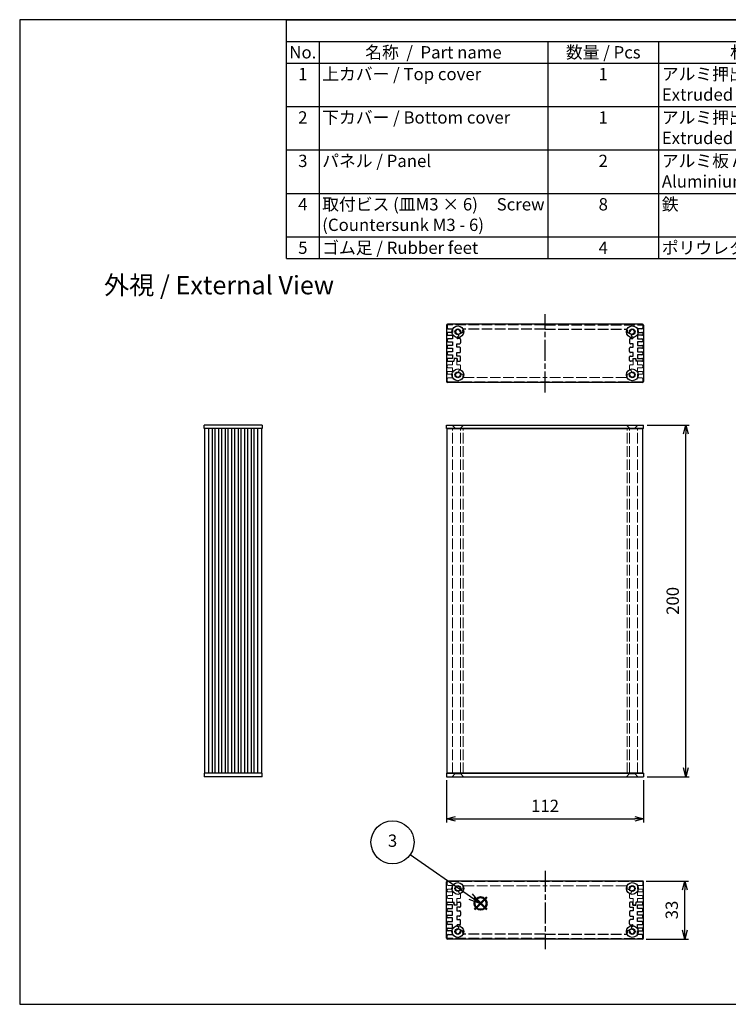
# Model space of a CAD drawing. Units: millimetres. Extents: x 0 to 2438, y 0 to 560.
# Drawn here: x 0 to 403, y 0 to 560 of the extents above; entities that cross this region are included whole.
import ezdxf

# ---------------------------------------------------------------- set-up
doc = ezdxf.new("R2010")
doc.units = ezdxf.units.MM
doc.header["$LTSCALE"] = 2
for name, pattern in [('AM_ISO02W050x2', [3.75, 3, -0.75]), ('AM_ISO08W050', [18, 12, -1.5, 3, -1.5]), ('AM_ISO08W050x2', [9, 6, -0.75, 1.5, -0.75])]:
    doc.linetypes.add(name, pattern=pattern)
doc.layers.add('AM_12', color=7, linetype='Continuous', lineweight=50, plot=False)
for name, color, linetype, lineweight in [('AM_5', 3, 'Continuous', 25), ('AM_7', 4, 'AM_ISO08W050', 25), ('上ｶﾊﾞｰ', 7, 'Continuous', 25), ('上ｶﾊﾞｰ0', 7, 'AM_ISO02W050x2', 13), ('下カバー0', 2, 'AM_ISO02W050x2', 25), ('下ｶﾊﾞｰ', 2, 'Continuous', 25), ('ﾊﾟﾈﾙ', 5, 'Continuous', 25), ('ﾊﾟﾈﾙ0', 5, 'AM_ISO02W050x2', 13)]:
    doc.layers.add(name, color=color, linetype=linetype, lineweight=lineweight)
doc.styles.add('ACISOTS', font='isocp.shx', dxfattribs={"height": 1, "bigfont": 'extfont.shx'})
doc.styles.get("Standard").update_dxf_attribs({"font": 'ISOCP.SHX', "bigfont": 'EXTFONT.SHX'})
doc.dimstyles.new('AM_ISO$0', dxfattribs={"dimtxt": 3.5, "dimasz": 2.5, "dimexe": 1, "dimexo": 1, "dimgap": 1.5, "dimtad": 1, "dimdsep": 46, "dimtxsty": 'STANDARD', "dimblk": 'OPEN30', "dimcen": 0, "dimclrd": 3, "dimclre": 3, "dimclrt": 2, "dimadec": 0, "dimazin": 2, "dimtp": 0.1, "dimtm": 0.1, "dimtfac": 0.71, "dimtmove": 0, "dimatfit": 3, "dimldrblk": 'OPEN30', "dimfxl": 1, "dimlwd": -1, "dimlwe": -1, "dimarcsym": 0})

# ---------------------------------------------------------------- blocks, each defined once
blk = doc.blocks.new('TK-A3')
blk.add_lwpolyline([(0, 0), (403, 0), (403, 280), (0, 280)], close=True)
blk = doc.blocks.new('*S32')
at = {"layer": 'AM_12', "color": 4}
for p, q in [((258.66, 83.88), (265.66, 90.88)), ((258.66, 90.88), (265.66, 83.88))]:
    blk.add_line(p, q, dxfattribs=at)
blk.add_circle((262.16, 87.38), 3.5, dxfattribs=at)
blk = doc.blocks.new('*S33')
at = {"layer": 'AM_5'}
blk.add_line((222.1, 115.17), (256.41, 91.37), dxfattribs=at)
at = {"layer": 'AM_5', "linetype": 'Continuous'}
for p, q in [((255.34, 89.83), (262.16, 87.38)), ((256.41, 91.37), (262.16, 87.38)), ((262.16, 87.38), (257.48, 92.91))]:
    blk.add_line(p, q, dxfattribs=at)
at = {"layer": 'AM_5', "color": 3}
blk.add_circle((212.04, 122.15), 12.25, dxfattribs=at)
at = {"layer": 'AM_5', "color": 7, "insert": (212.04, 122.15), "char_height": 7, "attachment_point": 5, "style": 'ACISOTS'}
blk.add_mtext('3', dxfattribs=at)
blk = doc.blocks.new('*S38')
at = {"color": 1}
for p, q in [((151.79, 560), (806, 560)), ((151.79, 547.65), (806, 547.65)), ((170.25, 547.65), (170.25, 535.3)), ((300.38, 547.65), (300.38, 535.3)), ((363.38, 547.65), (363.38, 535.3)), ((508.25, 547.65), (508.25, 535.3)), ((151.79, 535.3), (806, 535.3)), ((170.25, 535.3), (170.25, 510.6)), ((300.38, 535.3), (300.38, 510.6)), ((363.38, 535.3), (363.38, 510.6)), ((508.25, 535.3), (508.25, 510.6)), ((151.79, 510.6), (806, 510.6)), ((170.25, 510.6), (170.25, 485.9)), ((300.38, 510.6), (300.38, 485.9)), ((363.38, 510.6), (363.38, 485.9)), ((508.25, 510.6), (508.25, 485.9)), ((151.79, 485.9), (806, 485.9)), ((170.25, 485.9), (170.25, 461.2)), ((300.38, 485.9), (300.38, 461.2)), ((363.38, 485.9), (363.38, 461.2)), ((508.25, 485.9), (508.25, 461.2)), ((151.79, 461.2), (806, 461.2)), ((170.25, 461.2), (170.25, 436.5)), ((300.38, 461.2), (300.38, 436.5)), ((363.38, 461.2), (363.38, 436.5)), ((508.25, 461.2), (508.25, 436.5)), ((151.79, 436.5), (806, 436.5)), ((170.25, 436.5), (170.25, 424.15)), ((300.38, 436.5), (300.38, 424.15)), ((363.38, 436.5), (363.38, 424.15)), ((508.25, 436.5), (508.25, 424.15))]:
    blk.add_line(p, q, dxfattribs=at)
at = {"color": 7}
for p, q in [((151.79, 424.15), (151.79, 560)), ((151.79, 560), (806, 560)), ((806, 560), (806, 424.15)), ((151.79, 424.15), (806, 424.15))]:
    blk.add_line(p, q, dxfattribs=at)
at = {"color": 2, "insert": (478.89, 553.83), "char_height": 7, "attachment_point": 5, "style": 'ACISOTS'}
blk.add_mtext('構成内容 / Components', dxfattribs=at)
at = {"color": 2, "char_height": 7, "style": 'ACISOTS'}
for s, insert, width, attachment_point in [('No.', (161.02, 544.95), 14.8629, 2), ('名称  /  Part name', (235.31, 544.95), 126.5319, 2), ('数量 / Pcs', (331.88, 544.95), 59.3991, 2), ('材質 / Material', (435.81, 544.95), 141.2685, 2), ('色 ・ 表面処理\u3000/\u3000Color ・ Finish', (657.12, 544.95), 294.152, 2), ('1', (161.02, 532.6), 14.8629, 2), ('上カバー / Top cover', (172.05, 532.6), 126.5319, 1), ('1', (331.88, 532.6), 59.3991, 2), ('アルミ押出材 A6063S-T5                    Extruded aluminium A6063S-T5', (365.18, 532.6), 141.2685, 1), ('ヘアライン シルバーアルマイト , ヘアライン ブラックアルマイト          Heirline brushed silver anodized , Hairline brushed black anodized', (510.05, 532.6), 294.152, 1), ('2', (161.02, 507.9), 14.8629, 2), ('下カバー / Bottom cover', (172.05, 507.9), 126.5319, 1), ('1', (331.88, 507.9), 59.3991, 2), ('アルミ押出材 A6063S-T5                    Extruded aluminium A6063S-T5', (365.18, 507.9), 141.2685, 1), ('ヘアライン シルバーアルマイト , ヘアライン ブラックアルマイト          Heirline brushed silver anodized , Hairline brushed black anodized', (510.05, 507.9), 294.152, 1), ('3', (161.02, 483.2), 14.8629, 2), ('パネル / Panel', (172.05, 483.2), 126.5319, 1), ('2', (331.88, 483.2), 59.3991, 2), ('アルミ板 A1050P t=2.0                Aluminium A1050P t=2.0', (365.18, 483.2), 141.2685, 1), ('ヘアライン シルバーアルマイト , ヘアライン ブラックアルマイト          Heirline brushed silver anodized , Hairline brushed black anodized', (510.05, 483.2), 294.152, 1), ('取付ビス (皿M3 × 6)     Screw (Countersunk M3 - 6)', (172.05, 458.5), 126.5319, 1), ('鉄\u3000\u3000          \u3000       \u3000\u3000Steel', (365.18, 458.5), 141.2685, 1), ('ニッケルメッキ , 三価黒クロメート                                            Nickel plated , Black trivalent chromate', (510.05, 458.5), 294.152, 1), ('4', (161.02, 458.5), 14.8629, 2), ('8', (331.88, 458.5), 59.3991, 2), ('5', (161.02, 433.8), 14.8629, 2), ('ゴム足 / Rubber feet', (172.05, 433.8), 126.5319, 1), ('4', (331.88, 433.8), 59.3991, 2), ('ポリウレタン / Polyurethane', (365.18, 433.8), 141.2685, 1), ('ブラック / Black', (510.05, 433.8), 294.152, 1)]:
    blk.add_mtext(s, dxfattribs=dict(at, insert=insert, width=width, attachment_point=attachment_point))
blk = doc.blocks.new('_Open30')
at = {"color": 0, "linetype": 'ByBlock', "lineweight": -2}
for p, q in [((-1, 0.27), (0, 0)), ((0, 0), (-1, -0.27)), ((0, 0), (-1, 0))]:
    blk.add_line(p, q, dxfattribs=at)
blk = doc.blocks.new('*D20')
at = {"layer": 'AM_5', "color": 3}
for p, q in [((356.78, 329.44), (380.78, 329.44)), ((378.78, 134.44), (378.78, 324.44)), ((356.78, 129.44), (380.78, 129.44))]:
    blk.add_line(p, q, dxfattribs=at)
at = {"layer": 'Defpoints', "color": 0}
for p in [(354.78, 329.44), (378.78, 329.44), (354.78, 129.44)]:
    blk.add_point(p, dxfattribs=at)
at = {"layer": 'AM_5', "color": 3, "xscale": 5, "yscale": 5, "zscale": 5}
for p, rotation in [((378.78, 329.44), 90), ((378.78, 129.44), 270)]:
    blk.add_blockref('_Open30', p, dxfattribs=dict(at, rotation=rotation))
at = {"layer": 'AM_5', "color": 2, "insert": (372.28, 229.44), "char_height": 7, "attachment_point": 5, "rotation": 90}
blk.add_mtext('200', dxfattribs=at)
blk = doc.blocks.new('*D21')
at = {"layer": 'AM_5', "color": 3}
for p, q in [((242.78, 127.44), (242.78, 103.44)), ((354.78, 127.44), (354.78, 103.44)), ((247.78, 105.44), (349.78, 105.44))]:
    blk.add_line(p, q, dxfattribs=at)
at = {"layer": 'Defpoints', "color": 0}
for p in [(242.78, 129.44), (354.78, 129.44), (354.78, 105.44)]:
    blk.add_point(p, dxfattribs=at)
at = {"layer": 'AM_5', "color": 3, "xscale": 5, "yscale": 5, "zscale": 5, "rotation": 180}
blk.add_blockref('_Open30', (242.78, 105.44), dxfattribs=at)
at = {"layer": 'AM_5', "color": 3, "xscale": 5, "yscale": 5, "zscale": 5}
blk.add_blockref('_Open30', (354.78, 105.44), dxfattribs=at)
at = {"layer": 'AM_5', "color": 2, "insert": (298.78, 111.94), "char_height": 7, "attachment_point": 5}
blk.add_mtext('112', dxfattribs=at)
blk = doc.blocks.new('*D39')
at = {"layer": 'AM_5', "color": 3}
for p, q in [((356.27, 70.13), (380.27, 70.13)), ((378.27, 42.13), (378.27, 65.13)), ((356.27, 37.13), (380.27, 37.13))]:
    blk.add_line(p, q, dxfattribs=at)
at = {"layer": 'Defpoints', "color": 0}
for p in [(354.27, 70.13), (378.27, 70.13), (354.27, 37.13)]:
    blk.add_point(p, dxfattribs=at)
at = {"layer": 'AM_5', "color": 3, "xscale": 5, "yscale": 5, "zscale": 5}
for p, rotation in [((378.27, 70.13), 90), ((378.27, 37.13), 270)]:
    blk.add_blockref('_Open30', p, dxfattribs=dict(at, rotation=rotation))
at = {"layer": 'AM_5', "color": 2, "insert": (371.77, 53.63), "char_height": 7, "attachment_point": 5, "rotation": 90}
blk.add_mtext('33', dxfattribs=at)

msp = doc.modelspace()

# ---------------------------------------------------------------- linework, layer by layer
at = {"layer": 'AM_7', "linetype": 'AM_ISO08W050x2'}
for p, q in [((298.773, 347.994), (298.773, 392.494)), ((298.773, 75.877), (298.773, 31.377))]:
    msp.add_line(p, q, dxfattribs=at)
at = {"layer": '上ｶﾊﾞｰ'}
for p, q in [((125.991, 131.435), (125.991, 327.435)), ((128.091, 131.435), (128.091, 327.435)), ((137.741, 327.435), (128.091, 327.435)), ((129.691, 131.435), (129.691, 327.435)), ((131.791, 131.435), (131.791, 327.435)), ((133.391, 131.435), (133.391, 327.435)), ((135.491, 131.435), (135.491, 327.435)), ((137.741, 131.435), (137.741, 327.435)), ((243.18, 131.435), (243.18, 327.435)), ((243.18, 327.435), (354.38, 327.435)), ((354.38, 131.435), (354.38, 327.435)), ((137.741, 131.435), (128.091, 131.435)), ((243.18, 131.435), (354.38, 131.435))]:
    msp.add_line(p, q, dxfattribs=at)
at = {"layer": '上ｶﾊﾞｰ0'}
for p, q in [((246.173, 363.644), (246.173, 365.744)), ((246.173, 363.644), (246.173, 365.744)), ((247.173, 365.744), (246.173, 365.744)), ((247.273, 367.294), (247.173, 365.744)), ((248.573, 367.294), (247.273, 367.294)), ((248.673, 365.694), (248.573, 367.294)), ((248.673, 363.694), (248.673, 365.694)), ((348.873, 365.694), (348.973, 367.294)), ((348.873, 363.694), (348.873, 365.694)), ((348.973, 367.294), (350.273, 367.294)), ((350.273, 367.294), (350.373, 365.744)), ((350.373, 365.744), (351.373, 365.744)), ((351.373, 363.644), (351.373, 365.744)), ((351.373, 363.644), (351.373, 365.744)), ((243.173, 362.544), (243.173, 363.144)), ((243.173, 358.844), (243.173, 359.444)), ((243.673, 363.644), (246.173, 363.644)), ((246.173, 362.044), (243.673, 362.044)), ((243.673, 359.944), (246.173, 359.944)), ((246.173, 359.944), (246.173, 362.044)), ((250.173, 363.694), (248.673, 363.694)), ((249.497, 359.201), (249.837, 360.472)), ((250.173, 360.694), (250.127, 360.694)), ((250.673, 361.194), (250.673, 363.194)), ((251.044, 358.495), (251.047, 358.496)), ((346.503, 358.495), (346.5, 358.496)), ((346.873, 361.194), (346.873, 363.194)), ((347.373, 363.694), (348.873, 363.694)), ((347.373, 360.694), (347.42, 360.694)), ((348.05, 359.201), (347.71, 360.472)), ((353.873, 363.644), (351.373, 363.644)), ((351.373, 359.944), (351.373, 362.044)), ((351.373, 362.044), (353.873, 362.044)), ((353.873, 359.944), (351.373, 359.944)), ((354.373, 362.544), (354.373, 363.144)), ((354.373, 358.844), (354.373, 359.444)), ((243.173, 354.494), (243.173, 355.744)), ((246.173, 358.344), (243.673, 358.344)), ((243.673, 356.244), (246.173, 356.244)), ((243.673, 353.994), (298.773, 353.994)), ((246.173, 356.244), (246.173, 358.344)), ((252.528, 356.494), (298.773, 356.494)), ((345.019, 356.494), (298.773, 356.494)), ((353.873, 353.994), (298.773, 353.994)), ((351.373, 358.344), (353.873, 358.344)), ((351.373, 356.244), (351.373, 358.344)), ((353.873, 356.244), (351.373, 356.244)), ((354.373, 354.494), (354.373, 355.744)), ((246.18, 131.435), (246.18, 327.435)), ((250.68, 131.435), (250.68, 327.435)), ((252.14, 131.435), (252.14, 327.435)), ((345.419, 131.435), (345.419, 327.435)), ((346.88, 131.435), (346.88, 327.435)), ((351.38, 131.435), (351.38, 327.435)), ((243.173, 69.377), (243.173, 68.127)), ((243.673, 69.877), (298.773, 69.877)), ((243.673, 67.627), (246.173, 67.627)), ((246.173, 67.627), (246.173, 65.527)), ((252.528, 67.377), (298.773, 67.377)), ((353.873, 69.877), (298.773, 69.877)), ((345.019, 67.377), (298.773, 67.377)), ((353.873, 67.627), (351.373, 67.627)), ((351.373, 67.627), (351.373, 65.527)), ((354.373, 69.377), (354.373, 68.127)), ((243.173, 65.027), (243.173, 64.427)), ((246.173, 65.527), (243.673, 65.527)), ((243.673, 63.927), (246.173, 63.927)), ((246.173, 61.827), (243.673, 61.827)), ((246.173, 63.927), (246.173, 61.827)), ((249.497, 64.669), (249.837, 63.399)), ((250.173, 63.177), (250.127, 63.177)), ((250.673, 62.677), (250.673, 60.677)), ((251.044, 65.376), (251.047, 65.375)), ((346.503, 65.376), (346.5, 65.375)), ((346.873, 62.677), (346.873, 60.677)), ((347.373, 63.177), (347.42, 63.177)), ((348.05, 64.669), (347.71, 63.399)), ((351.373, 65.527), (353.873, 65.527)), ((351.373, 63.927), (351.373, 61.827)), ((353.873, 63.927), (351.373, 63.927)), ((351.373, 61.827), (353.873, 61.827)), ((354.373, 65.027), (354.373, 64.427)), ((243.173, 61.327), (243.173, 60.727)), ((243.673, 60.227), (246.173, 60.227)), ((246.173, 60.227), (246.173, 58.127)), ((246.173, 60.227), (246.173, 58.127)), ((247.173, 58.127), (246.173, 58.127)), ((247.273, 56.577), (247.173, 58.127)), ((248.573, 56.577), (247.273, 56.577)), ((248.673, 58.177), (248.573, 56.577)), ((250.173, 60.177), (248.673, 60.177)), ((248.673, 60.177), (248.673, 58.177)), ((347.373, 60.177), (348.873, 60.177)), ((348.873, 60.177), (348.873, 58.177)), ((348.873, 58.177), (348.973, 56.577)), ((348.973, 56.577), (350.273, 56.577)), ((350.273, 56.577), (350.373, 58.127)), ((350.373, 58.127), (351.373, 58.127)), ((353.873, 60.227), (351.373, 60.227)), ((351.373, 60.227), (351.373, 58.127)), ((351.373, 60.227), (351.373, 58.127)), ((354.373, 61.327), (354.373, 60.727))]:
    msp.add_line(p, q, dxfattribs=at)
for centre, radius, start, end in [((243.673, 363.144), 0.5, 90, 180), ((243.673, 362.544), 0.5, 180, 270), ((243.673, 359.444), 0.5, 90, 180), ((243.673, 358.844), 0.5, 180, 270), ((249.173, 357.994), 1.25, 75, 350.59741), ((250.127, 360.394), 0.3, 90, 165), ((250.173, 363.194), 0.5, 0, 90), ((250.173, 363.194), 0.5, 0, 90), ((250.173, 361.194), 0.5, 270, 0), ((251.275, 357.646), 0.88, 105, 170.59741), ((251.27, 357.65), 0.875, 350.68426, 105), ((346.276, 357.65), 0.875, 75, 189.31574), ((346.272, 357.646), 0.88, 9.40259, 75), ((347.373, 363.194), 0.5, 90, 180), ((347.373, 363.194), 0.5, 90, 180), ((347.373, 361.194), 0.5, 180, 270), ((348.373, 357.994), 1.25, 189.40259, 105), ((347.42, 360.394), 0.3, 15, 90), ((353.873, 363.144), 0.5, 0, 90), ((353.873, 362.544), 0.5, 270, 0), ((353.873, 359.444), 0.5, 0, 90), ((353.873, 358.844), 0.5, 270, 0), ((243.673, 355.744), 0.5, 90, 180), ((243.673, 354.494), 0.5, 180, 270), ((252.528, 356.994), 0.5, 163.39845, 270), ((249.173, 357.994), 3, 343.39845, 350.68426), ((345.019, 356.994), 0.5, 270, 16.60155), ((348.373, 357.994), 3, 189.31574, 196.60155), ((353.873, 355.744), 0.5, 0, 90), ((353.873, 354.494), 0.5, 270, 0), ((243.673, 69.377), 0.5, 90, 180), ((243.673, 68.127), 0.5, 180, 270), ((252.528, 66.877), 0.5, 90, 196.60155), ((345.019, 66.877), 0.5, 343.39845, 90), ((353.873, 69.377), 0.5, 0, 90), ((353.873, 68.127), 0.5, 270, 0), ((243.673, 65.027), 0.5, 90, 180), ((243.673, 64.427), 0.5, 180, 270), ((243.673, 61.327), 0.5, 90, 180), ((249.173, 65.877), 1.25, 9.40259, 285), ((250.127, 63.477), 0.3, 195, 270), ((250.173, 62.677), 0.5, 0, 90), ((251.275, 66.225), 0.88, 189.40259, 255), ((251.27, 66.221), 0.875, 255, 9.31574), ((249.173, 65.877), 3, 9.31574, 16.60155), ((346.276, 66.221), 0.875, 170.68426, 285), ((348.373, 65.877), 3, 163.39845, 170.68426), ((346.272, 66.225), 0.88, 285, 350.59741), ((347.373, 62.677), 0.5, 90, 180), ((348.373, 65.877), 1.25, 255, 170.59741), ((347.42, 63.477), 0.3, 270, 345), ((353.873, 65.027), 0.5, 0, 90), ((353.873, 64.427), 0.5, 270, 0), ((353.873, 61.327), 0.5, 0, 90), ((243.673, 60.727), 0.5, 180, 270), ((250.173, 60.677), 0.5, 270, 0), ((250.173, 60.677), 0.5, 270, 0), ((347.373, 60.677), 0.5, 180, 270), ((347.373, 60.677), 0.5, 180, 270), ((353.873, 60.727), 0.5, 270, 0)]:
    msp.add_arc(centre, radius, start, end, dxfattribs=at)
at = {"layer": '下カバー0'}
for p, q in [((298.773, 386.494), (243.673, 386.494)), ((298.773, 386.494), (353.873, 386.494)), ((243.173, 385.994), (243.173, 384.744)), ((243.173, 381.644), (243.173, 381.044)), ((243.673, 384.244), (246.173, 384.244)), ((246.173, 382.144), (243.673, 382.144)), ((246.173, 384.244), (246.173, 382.144)), ((251.044, 381.993), (251.047, 381.992)), ((298.773, 383.994), (252.528, 383.994)), ((298.773, 383.994), (345.019, 383.994)), ((346.503, 381.993), (346.5, 381.992)), ((351.373, 384.244), (351.373, 382.144)), ((353.873, 384.244), (351.373, 384.244)), ((351.373, 382.144), (353.873, 382.144)), ((354.373, 385.994), (354.373, 384.744)), ((354.373, 381.644), (354.373, 381.044)), ((243.173, 377.944), (243.173, 377.344)), ((243.673, 380.544), (246.173, 380.544)), ((246.173, 378.444), (243.673, 378.444)), ((243.673, 376.844), (246.173, 376.844)), ((246.173, 380.544), (246.173, 378.444)), ((246.173, 376.844), (246.173, 374.744)), ((248.673, 379.233), (248.673, 378.994)), ((248.673, 373.694), (248.673, 375.694)), ((248.673, 375.694), (250.173, 375.694)), ((250.173, 378.694), (248.973, 378.694)), ((250.173, 378.694), (249.173, 378.694)), ((250.673, 378.194), (250.673, 376.194)), ((346.873, 378.194), (346.873, 376.194)), ((347.373, 378.694), (348.573, 378.694)), ((347.373, 378.694), (348.373, 378.694)), ((348.873, 375.694), (347.373, 375.694)), ((348.873, 379.233), (348.873, 378.994)), ((348.873, 373.694), (348.873, 375.694)), ((351.373, 380.544), (351.373, 378.444)), ((353.873, 380.544), (351.373, 380.544)), ((351.373, 378.444), (353.873, 378.444)), ((353.873, 376.844), (351.373, 376.844)), ((351.373, 376.844), (351.373, 374.744)), ((354.373, 377.944), (354.373, 377.344)), ((243.173, 374.244), (243.173, 373.644)), ((243.173, 370.544), (243.173, 369.944)), ((246.173, 374.744), (243.673, 374.744)), ((243.673, 373.144), (246.173, 373.144)), ((246.173, 371.044), (243.673, 371.044)), ((246.173, 373.144), (246.173, 371.044)), ((250.173, 373.694), (248.673, 373.694)), ((248.673, 368.694), (248.673, 370.694)), ((248.673, 370.694), (250.173, 370.694)), ((250.673, 371.194), (250.673, 373.194)), ((346.873, 371.194), (346.873, 373.194)), ((347.373, 373.694), (348.873, 373.694)), ((348.873, 370.694), (347.373, 370.694)), ((348.873, 368.694), (348.873, 370.694)), ((351.373, 374.744), (353.873, 374.744)), ((351.373, 373.144), (351.373, 371.044)), ((353.873, 373.144), (351.373, 373.144)), ((351.373, 371.044), (353.873, 371.044)), ((354.373, 374.244), (354.373, 373.644)), ((354.373, 370.544), (354.373, 369.944)), ((243.173, 366.844), (243.173, 366.244)), ((243.673, 369.444), (246.173, 369.444)), ((246.173, 367.344), (243.673, 367.344)), ((243.673, 365.744), (246.973, 365.744)), ((246.173, 369.444), (246.173, 367.344)), ((247.077, 367.394), (246.973, 365.744)), ((248.77, 367.394), (247.077, 367.394)), ((250.173, 368.694), (248.673, 368.694)), ((248.77, 367.394), (248.873, 365.744)), ((248.873, 365.744), (250.173, 365.744)), ((250.673, 366.244), (250.673, 368.194)), ((346.873, 366.244), (346.873, 368.194)), ((347.373, 368.694), (348.873, 368.694)), ((348.673, 365.744), (347.373, 365.744)), ((348.777, 367.394), (348.673, 365.744)), ((348.777, 367.394), (350.47, 367.394)), ((350.47, 367.394), (350.573, 365.744)), ((353.873, 365.744), (350.573, 365.744)), ((351.373, 369.444), (351.373, 367.344)), ((353.873, 369.444), (351.373, 369.444)), ((351.373, 367.344), (353.873, 367.344)), ((354.373, 366.844), (354.373, 366.244)), ((243.173, 57.027), (243.173, 57.627)), ((243.673, 58.127), (246.973, 58.127)), ((246.173, 56.527), (243.673, 56.527)), ((246.173, 54.427), (246.173, 56.527)), ((247.077, 56.477), (246.973, 58.127)), ((248.77, 56.477), (247.077, 56.477)), ((248.77, 56.477), (248.873, 58.127)), ((248.873, 58.127), (250.173, 58.127)), ((250.673, 57.627), (250.673, 55.677)), ((346.873, 57.627), (346.873, 55.677)), ((348.673, 58.127), (347.373, 58.127)), ((348.777, 56.477), (348.673, 58.127)), ((348.777, 56.477), (350.47, 56.477)), ((350.47, 56.477), (350.573, 58.127)), ((353.873, 58.127), (350.573, 58.127)), ((351.373, 54.427), (351.373, 56.527)), ((351.373, 56.527), (353.873, 56.527)), ((354.373, 57.027), (354.373, 57.627)), ((243.173, 53.327), (243.173, 53.927)), ((243.673, 54.427), (246.173, 54.427)), ((246.173, 52.827), (243.673, 52.827)), ((243.673, 50.727), (246.173, 50.727)), ((246.173, 50.727), (246.173, 52.827)), ((248.673, 55.177), (248.673, 53.177)), ((250.173, 55.177), (248.673, 55.177)), ((248.673, 53.177), (250.173, 53.177)), ((250.673, 52.677), (250.673, 50.677)), ((346.873, 52.677), (346.873, 50.677)), ((347.373, 55.177), (348.873, 55.177)), ((348.873, 53.177), (347.373, 53.177)), ((348.873, 55.177), (348.873, 53.177)), ((353.873, 54.427), (351.373, 54.427)), ((351.373, 50.727), (351.373, 52.827)), ((351.373, 52.827), (353.873, 52.827)), ((353.873, 50.727), (351.373, 50.727)), ((354.373, 53.327), (354.373, 53.927)), ((243.173, 49.627), (243.173, 50.227)), ((243.173, 45.927), (243.173, 46.527)), ((246.173, 49.127), (243.673, 49.127)), ((243.673, 47.027), (246.173, 47.027)), ((246.173, 45.427), (243.673, 45.427)), ((246.173, 47.027), (246.173, 49.127)), ((246.173, 43.327), (246.173, 45.427)), ((248.673, 50.177), (248.673, 48.177)), ((250.173, 50.177), (248.673, 50.177)), ((248.673, 48.177), (250.173, 48.177)), ((248.673, 44.638), (248.673, 44.877)), ((250.173, 45.177), (248.973, 45.177)), ((250.173, 45.177), (249.173, 45.177)), ((250.673, 45.677), (250.673, 47.677)), ((346.873, 45.677), (346.873, 47.677)), ((347.373, 50.177), (348.873, 50.177)), ((348.873, 48.177), (347.373, 48.177)), ((347.373, 45.177), (348.573, 45.177)), ((347.373, 45.177), (348.373, 45.177)), ((348.873, 50.177), (348.873, 48.177)), ((348.873, 44.638), (348.873, 44.877)), ((351.373, 49.127), (353.873, 49.127)), ((351.373, 47.027), (351.373, 49.127)), ((353.873, 47.027), (351.373, 47.027)), ((351.373, 45.427), (353.873, 45.427)), ((351.373, 43.327), (351.373, 45.427)), ((354.373, 49.627), (354.373, 50.227)), ((354.373, 45.927), (354.373, 46.527)), ((243.173, 42.227), (243.173, 42.827)), ((243.673, 43.327), (246.173, 43.327)), ((246.173, 41.727), (243.673, 41.727)), ((243.673, 39.627), (246.173, 39.627)), ((246.173, 39.627), (246.173, 41.727)), ((251.044, 41.878), (251.047, 41.879)), ((298.773, 39.877), (252.528, 39.877)), ((298.773, 39.877), (345.019, 39.877)), ((346.503, 41.878), (346.5, 41.879)), ((353.873, 43.327), (351.373, 43.327)), ((351.373, 39.627), (351.373, 41.727)), ((351.373, 41.727), (353.873, 41.727)), ((353.873, 39.627), (351.373, 39.627)), ((354.373, 42.227), (354.373, 42.827)), ((243.173, 37.877), (243.173, 39.127)), ((298.773, 37.377), (243.673, 37.377)), ((298.773, 37.377), (353.873, 37.377)), ((354.373, 37.877), (354.373, 39.127))]:
    msp.add_line(p, q, dxfattribs=at)
for centre, radius, start, end in [((243.673, 385.994), 0.5, 90, 180), ((353.873, 385.994), 0.5, 0, 90), ((243.673, 384.744), 0.5, 180, 270), ((243.673, 381.644), 0.5, 90, 180), ((243.673, 381.044), 0.5, 180, 270), ((249.173, 382.494), 1.25, 9.40259, 260.59741), ((248.825, 380.393), 0.88, 15.35766, 80.59741), ((251.275, 382.842), 0.88, 189.40259, 255), ((251.27, 382.838), 0.875, 255, 9.31574), ((252.528, 383.494), 0.5, 90, 196.60155), ((249.173, 382.494), 3, 9.31574, 16.60155), ((345.019, 383.494), 0.5, 343.39845, 90), ((346.276, 382.838), 0.875, 170.68426, 285), ((348.373, 382.494), 3, 163.39845, 170.68426), ((346.272, 382.842), 0.88, 285, 350.59741), ((348.373, 382.494), 1.25, 279.40259, 170.59741), ((348.721, 380.393), 0.88, 99.40259, 164.64234), ((353.873, 384.744), 0.5, 270, 0), ((353.873, 381.644), 0.5, 0, 90), ((353.873, 381.044), 0.5, 270, 0), ((243.673, 377.944), 0.5, 90, 180), ((243.673, 377.344), 0.5, 180, 270), ((248.973, 379.233), 0.3, 97.34339, 180), ((248.973, 378.994), 0.3, 180, 270), ((248.823, 380.403), 0.88, 277.34339, 14.64234), ((250.173, 378.194), 0.5, 0, 90), ((250.173, 376.194), 0.5, 270, 0), ((347.373, 378.194), 0.5, 90, 180), ((347.373, 376.194), 0.5, 180, 270), ((348.724, 380.403), 0.88, 165.35766, 262.65661), ((348.573, 378.994), 0.3, 270, 0), ((348.573, 379.233), 0.3, 0, 82.65661), ((353.873, 377.944), 0.5, 0, 90), ((353.873, 377.344), 0.5, 270, 0), ((243.673, 374.244), 0.5, 90, 180), ((243.673, 373.644), 0.5, 180, 270), ((243.673, 370.544), 0.5, 90, 180), ((243.673, 369.944), 0.5, 180, 270), ((250.173, 373.194), 0.5, 0, 90), ((250.173, 371.194), 0.5, 270, 0), ((347.373, 373.194), 0.5, 90, 180), ((347.373, 371.194), 0.5, 180, 270), ((353.873, 374.244), 0.5, 0, 90), ((353.873, 373.644), 0.5, 270, 0), ((353.873, 370.544), 0.5, 0, 90), ((353.873, 369.944), 0.5, 270, 0), ((243.673, 366.844), 0.5, 90, 180), ((243.673, 366.244), 0.5, 180, 270), ((250.173, 368.194), 0.5, 0, 90), ((250.173, 366.244), 0.5, 270, 0), ((347.373, 368.194), 0.5, 90, 180), ((347.373, 366.244), 0.5, 180, 270), ((353.873, 366.844), 0.5, 0, 90), ((353.873, 366.244), 0.5, 270, 0), ((243.673, 57.627), 0.5, 90, 180), ((243.673, 57.027), 0.5, 180, 270), ((250.173, 57.627), 0.5, 0, 90), ((347.373, 57.627), 0.5, 90, 180), ((353.873, 57.627), 0.5, 0, 90), ((353.873, 57.027), 0.5, 270, 0), ((243.673, 53.927), 0.5, 90, 180), ((243.673, 53.327), 0.5, 180, 270), ((243.673, 50.227), 0.5, 90, 180), ((250.173, 55.677), 0.5, 270, 0), ((250.173, 52.677), 0.5, 0, 90), ((250.173, 50.677), 0.5, 270, 0), ((347.373, 55.677), 0.5, 180, 270), ((347.373, 52.677), 0.5, 90, 180), ((347.373, 50.677), 0.5, 180, 270), ((353.873, 53.927), 0.5, 0, 90), ((353.873, 53.327), 0.5, 270, 0), ((353.873, 50.227), 0.5, 0, 90), ((243.673, 49.627), 0.5, 180, 270), ((243.673, 46.527), 0.5, 90, 180), ((243.673, 45.927), 0.5, 180, 270), ((248.973, 44.877), 0.3, 90, 180), ((250.173, 47.677), 0.5, 0, 90), ((250.173, 45.677), 0.5, 270, 0), ((347.373, 47.677), 0.5, 90, 180), ((347.373, 45.677), 0.5, 180, 270), ((348.573, 44.877), 0.3, 0, 90), ((353.873, 49.627), 0.5, 270, 0), ((353.873, 46.527), 0.5, 0, 90), ((353.873, 45.927), 0.5, 270, 0), ((243.673, 42.827), 0.5, 90, 180), ((243.673, 42.227), 0.5, 180, 270), ((243.673, 39.127), 0.5, 90, 180), ((249.173, 41.377), 1.25, 99.40259, 350.59741), ((248.973, 44.638), 0.3, 180, 262.65661), ((248.823, 43.468), 0.88, 345.35766, 82.65661), ((248.825, 43.478), 0.88, 279.40259, 344.64234), ((251.275, 41.029), 0.88, 105, 170.59741), ((251.27, 41.033), 0.875, 350.68426, 105), ((252.528, 40.377), 0.5, 163.39845, 270), ((249.173, 41.377), 3, 343.39845, 350.68426), ((345.019, 40.377), 0.5, 270, 16.60155), ((346.276, 41.033), 0.875, 75, 189.31574), ((348.373, 41.377), 3, 189.31574, 196.60155), ((346.272, 41.029), 0.88, 9.40259, 75), ((348.373, 41.377), 1.25, 189.40259, 80.59741), ((348.724, 43.468), 0.88, 97.34339, 194.64234), ((348.721, 43.478), 0.88, 195.35766, 260.59741), ((348.573, 44.638), 0.3, 277.34339, 360), ((353.873, 42.827), 0.5, 0, 90), ((353.873, 42.227), 0.5, 270, 0), ((353.873, 39.127), 0.5, 0, 90), ((243.673, 37.877), 0.5, 180, 270), ((353.873, 37.877), 0.5, 270, 0)]:
    msp.add_arc(centre, radius, start, end, dxfattribs=at)
at = {"layer": '下ｶﾊﾞｰ'}
for p, q in [((105.241, 131.435), (105.241, 327.435)), ((128.091, 327.435), (105.241, 327.435)), ((107.491, 131.435), (107.491, 327.435)), ((109.591, 131.435), (109.591, 327.435)), ((111.191, 131.435), (111.191, 327.435)), ((113.291, 131.435), (113.291, 327.435)), ((114.891, 131.435), (114.891, 327.435)), ((116.991, 131.435), (116.991, 327.435)), ((118.591, 131.435), (118.591, 327.435)), ((120.691, 131.435), (120.691, 327.435)), ((122.291, 131.435), (122.291, 327.435)), ((124.391, 131.435), (124.391, 327.435)), ((125.991, 131.435), (125.991, 327.435)), ((128.091, 131.435), (105.241, 131.435))]:
    msp.add_line(p, q, dxfattribs=at)
at = {"layer": 'ﾊﾟﾈﾙ'}
for p, q in [((354.273, 386.744), (243.273, 386.744)), ((242.773, 386.244), (242.773, 354.244)), ((354.773, 386.244), (354.773, 354.244)), ((354.273, 353.744), (243.273, 353.744)), ((104.991, 327.435), (104.991, 329.435)), ((137.991, 329.435), (104.991, 329.435)), ((137.991, 327.435), (104.991, 327.435)), ((137.991, 329.435), (137.991, 327.435)), ((242.78, 327.435), (242.78, 329.435)), ((242.78, 329.435), (354.78, 329.435)), ((242.78, 327.435), (242.78, 329.435)), ((354.78, 327.435), (242.78, 327.435)), ((247.68, 327.685), (250.68, 327.685)), ((346.88, 327.685), (349.88, 327.685)), ((354.78, 327.435), (354.78, 329.435)), ((137.991, 131.435), (104.991, 131.435)), ((104.991, 131.435), (104.991, 129.435)), ((137.991, 129.435), (104.991, 129.435)), ((137.991, 129.435), (137.991, 131.435)), ((242.78, 131.435), (242.78, 129.435)), ((242.78, 131.435), (242.78, 129.435)), ((354.78, 131.435), (242.78, 131.435)), ((242.78, 129.435), (354.78, 129.435)), ((247.68, 131.185), (250.68, 131.185)), ((346.88, 131.185), (349.88, 131.185)), ((354.78, 131.435), (354.78, 129.435)), ((242.773, 37.627), (242.773, 69.627)), ((354.273, 70.127), (243.273, 70.127)), ((354.773, 37.627), (354.773, 69.627)), ((354.273, 37.127), (243.273, 37.127))]:
    msp.add_line(p, q, dxfattribs=at)
for centre, radius in [((249.173, 382.494), 3.343), ((249.173, 382.494), 1.65), ((348.373, 382.494), 3.343), ((348.373, 382.494), 1.65), ((249.173, 357.994), 3.343), ((249.173, 357.994), 1.65), ((348.373, 357.994), 3.343), ((348.373, 357.994), 1.65), ((249.173, 65.877), 3.343), ((249.173, 65.877), 1.65), ((348.373, 65.877), 3.343), ((348.373, 65.877), 1.65), ((249.173, 41.377), 3.343), ((249.173, 41.377), 1.65), ((348.373, 41.377), 3.343), ((348.373, 41.377), 1.65)]:
    msp.add_circle(centre, radius, dxfattribs=at)
for centre, start, end in [((243.273, 386.244), 90, 180), ((354.273, 386.244), 0, 90), ((243.273, 354.244), 180, 270), ((354.273, 354.244), 270, 0), ((243.273, 69.627), 90, 180), ((354.273, 69.627), 0, 90), ((243.273, 37.627), 180, 270), ((354.273, 37.627), 270, 0)]:
    msp.add_arc(centre, 0.5, start, end, dxfattribs=at)
at = {"layer": 'ﾊﾟﾈﾙ0'}
for p, q in [((247.68, 327.685), (245.93, 329.435)), ((247.68, 327.685), (247.68, 327.435)), ((250.68, 327.685), (252.43, 329.435)), ((250.68, 327.685), (250.68, 327.435)), ((346.88, 327.685), (345.13, 329.435)), ((346.88, 327.685), (346.88, 327.435)), ((349.88, 327.685), (351.63, 329.435)), ((349.88, 327.685), (349.88, 327.435)), ((247.68, 131.185), (245.93, 129.435)), ((247.68, 131.185), (247.68, 131.435)), ((250.68, 131.185), (250.68, 131.435)), ((250.68, 131.185), (252.43, 129.435)), ((346.88, 131.185), (345.13, 129.435)), ((346.88, 131.185), (346.88, 131.435)), ((349.88, 131.185), (349.88, 131.435)), ((349.88, 131.185), (351.63, 129.435))]:
    msp.add_line(p, q, dxfattribs=at)

# ---------------------------------------------------------------- block references
at = {"lineweight": 0, "xscale": 2, "yscale": 2, "zscale": 2}
msp.add_blockref('TK-A3', (0, 0), dxfattribs=at)
msp.add_blockref('*S38', (0, 0))
at = {"layer": 'AM_12'}
msp.add_blockref('*S32', (0, -30), dxfattribs=at)
at = {"layer": 'AM_5'}
msp.add_blockref('*S33', (0, -30), dxfattribs=at)

# ---------------------------------------------------------------- texts
at = {"layer": 'AM_5', "color": 2, "insert": (113.355, 409.04), "char_height": 10.5, "attachment_point": 5}
msp.add_mtext('{\\fMS Gothic|b0|i0|c128|p49;\\C0;外視 / External View}', dxfattribs=at)

# ---------------------------------------------------------------- dimensions: what is measured, and where the dimension line sits
at = {"layer": 'AM_5'}
for base, p1, p2, override, picture, middle in [((378.78, 329.435), (354.78, 129.435), (354.78, 329.435), {"dimscale": 2}, '*D20', (372.279, 229.435)), ((378.273, 70.127), (354.273, 37.127), (354.273, 70.127), {"dimscale": 2, "dimpost": ''}, '*D39', (371.773, 53.627))]:
    dim = msp.add_linear_dim(base=base, p1=p1, p2=p2, angle=90, dimstyle='AM_ISO$0', override=override, dxfattribs=at)
    dim.commit()
    dim.dimension.update_dxf_attribs({"geometry": picture, "text_midpoint": middle})
dim = msp.add_linear_dim(base=(354.78, 105.435), p1=(242.78, 129.435), p2=(354.78, 129.435), dimstyle='AM_ISO$0', override={"dimscale": 2}, dxfattribs=at)
dim.commit()
dim.dimension.update_dxf_attribs({"geometry": '*D21', "text_midpoint": (298.78, 111.936)})

doc.saveas('drawing.dxf')
